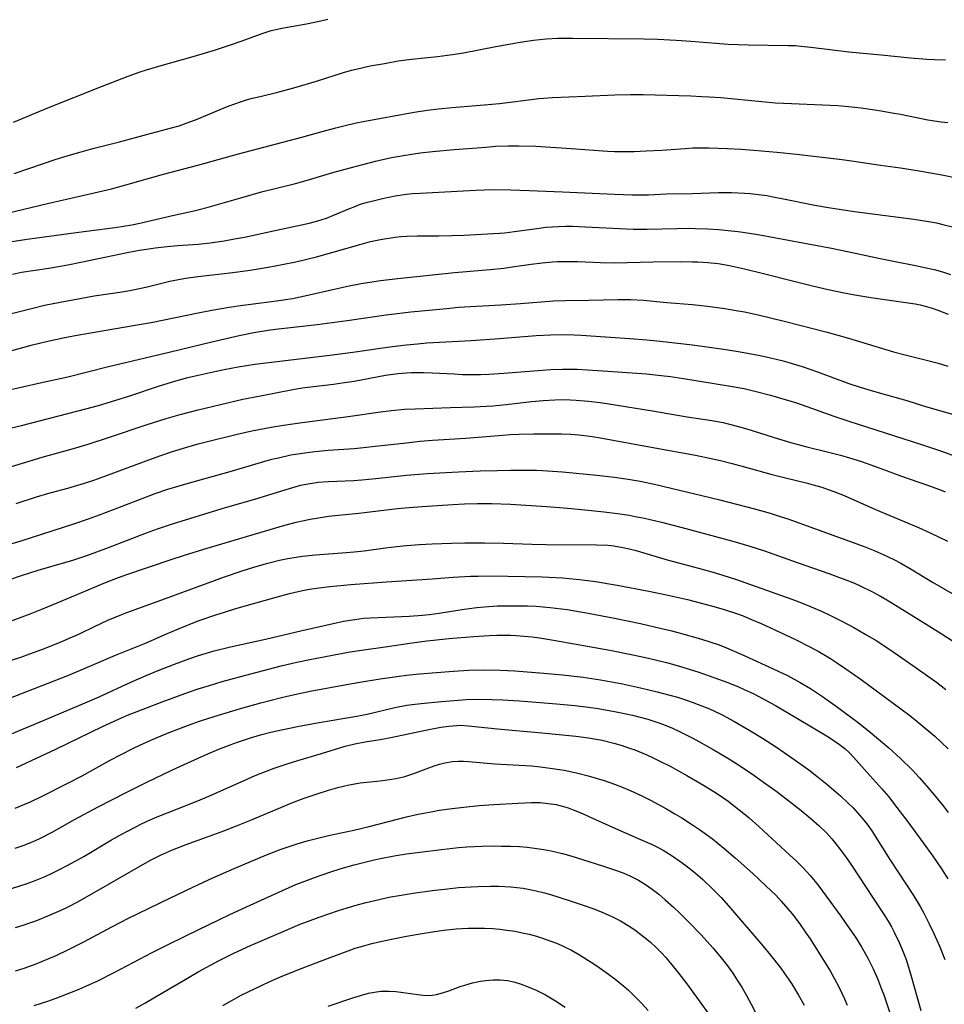
# Model space of a CAD drawing. Units: inches. Extents: x 2032201 to 2037197, y 274058 to 278153.
# Drawn here: x 2036428 to 2036534, y 274370 to 274484 of the extents above; entities that cross this region are included whole.
import ezdxf

# ---------------------------------------------------------------- set-up
doc = ezdxf.new("R2010")
doc.units = ezdxf.units.IN
doc.header["$MEASUREMENT"] = 0
doc.layers.add('c_30_T11S_R18E', color=153, linetype='Continuous')

msp = doc.modelspace()

# ---------------------------------------------------------------- linework, layer by layer
at = {"layer": 'c_30_T11S_R18E'}
for points, elevation in [([(2036426.94, 274458.15), (2036428.71, 274458.42), (2036434.35, 274459.18), (2036437.93, 274459.63), (2036438.83, 274459.75), (2036439.81, 274459.91), (2036440.75, 274460.08), (2036441.68, 274460.27), (2036445.44, 274461.14), (2036447.75, 274461.63), (2036448.36, 274461.78), (2036449.56, 274462.09), (2036453.6, 274463.27), (2036455.72, 274463.87), (2036457.43, 274464.31), (2036459.65, 274464.85), (2036460.86, 274465.17), (2036463.95, 274466.1), (2036465.93, 274466.65), (2036468.86, 274467.4), (2036470.7, 274467.82), (2036471.85, 274468.04), (2036473.26, 274468.27), (2036474.01, 274468.37), (2036475.42, 274468.53), (2036477.93, 274468.75), (2036481.6, 274469.04), (2036482.7, 274469.12), (2036484.17, 274469.19), (2036485.38, 274469.19), (2036487.33, 274469.12), (2036491.43, 274468.88), (2036495.62, 274468.57), (2036496.42, 274468.53), (2036497.25, 274468.52), (2036498.68, 274468.53), (2036500.06, 274468.59), (2036501.87, 274468.69), (2036504.55, 274468.88), (2036505.44, 274468.93), (2036506.37, 274468.95), (2036507.3, 274468.94), (2036509.43, 274468.88), (2036511.04, 274468.79), (2036512.5, 274468.69), (2036515.12, 274468.46), (2036517.41, 274468.22), (2036522.66, 274467.59), (2036524, 274467.41), (2036527.09, 274466.96), (2036529.4, 274466.65), (2036531.54, 274466.31), (2036534.16, 274465.82), (2036537.91, 274465.07)], 970), ([(2036427, 274454.39), (2036428.03, 274454.59), (2036431.2, 274455.08), (2036433.39, 274455.46), (2036434.88, 274455.76), (2036440.42, 274456.9), (2036441.63, 274457.13), (2036442.44, 274457.27), (2036443.44, 274457.41), (2036444.85, 274457.58), (2036446.07, 274457.68), (2036448.4, 274457.84), (2036449.81, 274457.98), (2036451.4, 274458.21), (2036452.6, 274458.43), (2036453.76, 274458.66), (2036457.44, 274459.46), (2036460.52, 274460.1), (2036461.37, 274460.29), (2036462.2, 274460.52), (2036463.2, 274460.84), (2036463.93, 274461.13), (2036465.78, 274461.92), (2036466.58, 274462.23), (2036467.03, 274462.39), (2036467.8, 274462.63), (2036468.58, 274462.84), (2036469.66, 274463.11), (2036471.13, 274463.4), (2036472.44, 274463.6), (2036473.13, 274463.67), (2036474.01, 274463.73), (2036480.43, 274464.08), (2036481.41, 274464.11), (2036482.46, 274464.13), (2036484.41, 274464.09), (2036486.56, 274464.02), (2036490.41, 274463.87), (2036496.4, 274463.59), (2036498.48, 274463.52), (2036499.41, 274463.52), (2036500.32, 274463.54), (2036502.42, 274463.62), (2036505.41, 274463.69), (2036508.42, 274463.79), (2036509.9, 274463.78), (2036511.4, 274463.72), (2036512.06, 274463.66), (2036513.03, 274463.56), (2036513.99, 274463.43), (2036514.68, 274463.31), (2036515.7, 274463.12), (2036519.52, 274462.34), (2036521.1, 274462.05), (2036522.06, 274461.89), (2036524.08, 274461.6), (2036530.93, 274460.72), (2036532.38, 274460.5), (2036533.53, 274460.28), (2036534.26, 274460.12), (2036535.53, 274459.78)], 972), ([(2036426.23, 274436.51), (2036428.03, 274436.93), (2036435.47, 274438.85), (2036436.91, 274439.24), (2036438.8, 274439.81), (2036440.53, 274440.35), (2036443.96, 274441.48), (2036445.82, 274442.06), (2036447.23, 274442.44), (2036448.42, 274442.73), (2036449.78, 274443.05), (2036451.42, 274443.39), (2036453.02, 274443.7), (2036454.95, 274444), (2036463.59, 274445.03), (2036466.24, 274445.38), (2036470.79, 274446.03), (2036472.42, 274446.23), (2036473.69, 274446.35), (2036474.77, 274446.44), (2036479.9, 274446.73), (2036483.16, 274446.96), (2036487.4, 274447.29), (2036489.03, 274447.38), (2036490.41, 274447.41), (2036491.77, 274447.36), (2036492.56, 274447.32), (2036498.2, 274446.95), (2036500.13, 274446.79), (2036501.68, 274446.64), (2036505.42, 274446.21), (2036509, 274445.73), (2036510.45, 274445.5), (2036511.57, 274445.31), (2036513.23, 274444.98), (2036514.4, 274444.73), (2036515.71, 274444.4), (2036516.52, 274444.19), (2036518.07, 274443.71), (2036519.81, 274443.1), (2036523.44, 274441.78), (2036524.75, 274441.34), (2036525.89, 274440.98), (2036527.07, 274440.63), (2036530.11, 274439.79), (2036532.29, 274439.13), (2036535.4, 274438.23)], 980), ([(2036426.78, 274432.17), (2036430.43, 274433.25), (2036434.02, 274434.27), (2036435.71, 274434.77), (2036438.19, 274435.56), (2036442.43, 274437), (2036444.73, 274437.72), (2036446.35, 274438.18), (2036448.42, 274438.71), (2036453.58, 274439.94), (2036455.61, 274440.36), (2036459.52, 274441.11), (2036460.46, 274441.27), (2036461.05, 274441.35), (2036464.03, 274441.69), (2036465.01, 274441.83), (2036466.38, 274442.04), (2036470.03, 274442.71), (2036471.45, 274442.91), (2036472.43, 274443), (2036472.99, 274443.03), (2036474.39, 274443.05), (2036475.4, 274443.01), (2036477.93, 274442.86), (2036478.88, 274442.82), (2036480.26, 274442.81), (2036480.96, 274442.82), (2036481.93, 274442.85), (2036483.67, 274442.96), (2036489.07, 274443.37), (2036490.42, 274443.43), (2036491.09, 274443.43), (2036492.11, 274443.4), (2036494.5, 274443.28), (2036497.32, 274443.09), (2036500.1, 274442.87), (2036501.81, 274442.69), (2036502.88, 274442.56), (2036504.36, 274442.34), (2036509.81, 274441.47), (2036511.38, 274441.17), (2036512.59, 274440.89), (2036514.41, 274440.41), (2036516.11, 274439.92), (2036517.39, 274439.52), (2036518.6, 274439.11), (2036521.69, 274438.01), (2036523.44, 274437.42), (2036531.8, 274434.73), (2036534.12, 274433.96), (2036535.69, 274433.39)], 982), ([(2036423.32, 274422.25), (2036428.02, 274423.62), (2036434.09, 274425.57), (2036435.75, 274426.14), (2036437.02, 274426.6), (2036438.66, 274427.22), (2036442.44, 274428.69), (2036443.47, 274429.07), (2036444.92, 274429.56), (2036446.23, 274429.97), (2036447.41, 274430.32), (2036452.1, 274431.63), (2036455.99, 274432.77), (2036456.89, 274433.02), (2036457.67, 274433.21), (2036459.11, 274433.52), (2036460.43, 274433.74), (2036461.85, 274433.92), (2036463.41, 274434.08), (2036466.4, 274434.28), (2036467.47, 274434.38), (2036468.82, 274434.52), (2036472.42, 274434.94), (2036473.96, 274435.1), (2036475.42, 274435.21), (2036479.26, 274435.45), (2036483.53, 274435.82), (2036484.43, 274435.88), (2036485.38, 274435.92), (2036487.1, 274435.95), (2036489.46, 274435.97), (2036490.32, 274435.96), (2036491.4, 274435.92), (2036492.31, 274435.85), (2036493.59, 274435.7), (2036494.56, 274435.54), (2036496.45, 274435.18), (2036500.65, 274434.43), (2036505.75, 274433.48), (2036507.58, 274433.11), (2036508.62, 274432.87), (2036509.98, 274432.54), (2036511.4, 274432.16), (2036514.46, 274431.3), (2036516.13, 274430.87), (2036518.51, 274430.3), (2036519.33, 274430.09), (2036520.31, 274429.8), (2036521.04, 274429.55), (2036521.7, 274429.31), (2036522.88, 274428.83), (2036526.51, 274427.25), (2036531.46, 274425.14), (2036532.82, 274424.54), (2036534.82, 274423.59)], 986), ([(2036426.48, 274419.09), (2036428.04, 274419.63), (2036429.97, 274420.25), (2036433.16, 274421.14), (2036433.86, 274421.35), (2036435.68, 274421.96), (2036438.07, 274422.85), (2036442.44, 274424.54), (2036443.72, 274425), (2036445.44, 274425.58), (2036451.18, 274427.34), (2036455.07, 274428.46), (2036458.94, 274429.67), (2036459.72, 274429.9), (2036460.25, 274430.03), (2036460.86, 274430.17), (2036461.55, 274430.28), (2036462.24, 274430.37), (2036463.42, 274430.48), (2036466.32, 274430.58), (2036467.28, 274430.65), (2036468.88, 274430.8), (2036472.42, 274431.19), (2036474.82, 274431.38), (2036478.41, 274431.58), (2036480.92, 274431.68), (2036482.87, 274431.74), (2036484.41, 274431.77), (2036486.07, 274431.78), (2036487.41, 274431.75), (2036488.13, 274431.72), (2036490.42, 274431.56), (2036494.38, 274431.19), (2036496.4, 274430.96), (2036498, 274430.74), (2036499.38, 274430.5), (2036501.18, 274430.12), (2036508.4, 274428.37), (2036512.56, 274427.3), (2036514.35, 274426.81), (2036515.51, 274426.44), (2036516.4, 274426.14), (2036525.2, 274422.96), (2036526.34, 274422.52), (2036527.41, 274422.06), (2036528.62, 274421.47), (2036529.44, 274421.03), (2036530.62, 274420.34), (2036533.07, 274418.87), (2036536.9, 274416.65)], 988), ([(2036426.47, 274414.25), (2036429.03, 274415.21), (2036430.38, 274415.73), (2036432.15, 274416.45), (2036435.44, 274417.87), (2036437.53, 274418.74), (2036438.93, 274419.28), (2036440.08, 274419.69), (2036445.43, 274421.51), (2036446.72, 274421.92), (2036449.06, 274422.65), (2036458.12, 274425.33), (2036459.71, 274425.76), (2036460.45, 274425.94), (2036461.31, 274426.12), (2036462.04, 274426.25), (2036463.42, 274426.45), (2036466.94, 274426.8), (2036471.39, 274427.33), (2036472.75, 274427.46), (2036474.22, 274427.58), (2036477.79, 274427.81), (2036479.12, 274427.87), (2036480.58, 274427.92), (2036482.24, 274427.92), (2036484.41, 274427.84), (2036488.56, 274427.58), (2036490.07, 274427.48), (2036491.47, 274427.35), (2036493.37, 274427.16), (2036495.21, 274426.96), (2036496.78, 274426.76), (2036498.12, 274426.56), (2036498.79, 274426.44), (2036499.88, 274426.23), (2036501.82, 274425.77), (2036504.07, 274425.19), (2036510.06, 274423.58), (2036512.03, 274423.01), (2036513.71, 274422.46), (2036517.46, 274421.11), (2036521.14, 274419.84), (2036522.04, 274419.52), (2036523.38, 274419.01), (2036524.07, 274418.72), (2036524.83, 274418.39), (2036526.07, 274417.77), (2036527.09, 274417.22), (2036527.81, 274416.8), (2036529.83, 274415.59), (2036534.1, 274412.92), (2036535.37, 274412.08)], 990), ([(2036426.41, 274401.17), (2036430.67, 274402.93), (2036435.66, 274405.04), (2036437.01, 274405.63), (2036440.63, 274407.31), (2036442.42, 274408.09), (2036443.8, 274408.66), (2036445.67, 274409.4), (2036447.46, 274410.06), (2036448.45, 274410.39), (2036450.26, 274410.92), (2036452.14, 274411.39), (2036456.19, 274412.28), (2036460.41, 274413.27), (2036464.31, 274414.17), (2036465.18, 274414.35), (2036466.46, 274414.56), (2036467.49, 274414.68), (2036468.28, 274414.74), (2036472.73, 274414.94), (2036474.27, 274415.05), (2036475.04, 274415.13), (2036476.19, 274415.27), (2036479.1, 274415.74), (2036480.53, 274415.93), (2036481.43, 274416.02), (2036482.91, 274416.11), (2036484.42, 274416.14), (2036485.42, 274416.14), (2036486.4, 274416.12), (2036487.4, 274416.07), (2036489, 274415.93), (2036490.95, 274415.68), (2036493.37, 274415.27), (2036496.42, 274414.68), (2036499.42, 274414.07), (2036501.69, 274413.56), (2036502.89, 274413.26), (2036504.15, 274412.92), (2036506.32, 274412.31), (2036507.52, 274411.93), (2036508.35, 274411.65), (2036509.05, 274411.39), (2036510.2, 274410.91), (2036511.46, 274410.35), (2036514.73, 274408.87), (2036516.36, 274408.07), (2036517.84, 274407.27)], 996), ([(2036427.45, 274397.47), (2036431.99, 274399.59), (2036437.38, 274402.19), (2036439.23, 274403.05), (2036440.27, 274403.5), (2036441.56, 274404.02), (2036444.27, 274405.06), (2036447.31, 274406.15), (2036448.43, 274406.53), (2036449.72, 274406.94), (2036451.19, 274407.38), (2036453.17, 274407.94), (2036457.98, 274409.19), (2036459.8, 274409.64), (2036461.28, 274409.95), (2036465.71, 274410.76), (2036466.96, 274410.97), (2036470.26, 274411.43), (2036472.8, 274411.81), (2036474.76, 274412.09), (2036475.53, 274412.18), (2036477.33, 274412.36), (2036480.18, 274412.59), (2036481.98, 274412.69), (2036482.86, 274412.72), (2036484.41, 274412.72), (2036485.07, 274412.69), (2036486, 274412.63), (2036486.93, 274412.54), (2036487.77, 274412.43), (2036489.38, 274412.17), (2036495.86, 274410.99), (2036498.72, 274410.43), (2036500.35, 274410.08), (2036502.4, 274409.58), (2036503.92, 274409.16), (2036506.15, 274408.46), (2036507.87, 274407.87), (2036509.49, 274407.26), (2036510.73, 274406.77), (2036511.37, 274406.49), (2036512.39, 274406.02), (2036513.65, 274405.37), (2036514.98, 274404.63), (2036517.34, 274403.25), (2036521.13, 274400.97), (2036521.76, 274400.57), (2036522.37, 274400.14), (2036522.96, 274399.67), (2036523.51, 274399.17), (2036523.99, 274398.66), (2036525.85, 274396.56), (2036527.25, 274395), (2036528.03, 274394.09), (2036528.6, 274393.37), (2036530.23, 274391.22), (2036532.02, 274388.79), (2036533.12, 274387.25), (2036534.11, 274385.78), (2036534.84, 274384.62)], 998)]:
    msp.add_lwpolyline(points, dxfattribs=dict(at, elevation=elevation))
for points in [[(2036427.13, 274471.91, 964), (2036431.07, 274473.57, 964), (2036437.26, 274476.02, 964), (2036440.33, 274477.21, 964), (2036441.74, 274477.71, 964), (2036442.45, 274477.94, 964), (2036444.14, 274478.45, 964), (2036447.85, 274479.47, 964), (2036450.29, 274480.2, 964), (2036451.91, 274480.73, 964), (2036453.48, 274481.28, 964), (2036455.24, 274481.92, 964), (2036456.15, 274482.24, 964), (2036456.84, 274482.46, 964), (2036457.54, 274482.65, 964), (2036458.04, 274482.76, 964), (2036460.9, 274483.25, 964), (2036462.57, 274483.6, 964), (2036463.37, 274483.8, 964)], [(2036427.21, 274465.98, 966), (2036430.45, 274467.11, 966), (2036431.92, 274467.6, 966), (2036433.42, 274468.06, 966), (2036434.91, 274468.49, 966), (2036436.26, 274468.85, 966), (2036439.35, 274469.62, 966), (2036442.47, 274470.49, 966), (2036445.35, 274471.24, 966), (2036446.21, 274471.5, 966), (2036447.14, 274471.81, 966), (2036448.31, 274472.24, 966), (2036450.95, 274473.36, 966), (2036452, 274473.79, 966), (2036453.3, 274474.25, 966), (2036454.1, 274474.5, 966), (2036454.69, 274474.67, 966), (2036455.55, 274474.88, 966), (2036457.61, 274475.37, 966), (2036459.7, 274475.93, 966), (2036462.06, 274476.62, 966), (2036465.18, 274477.62, 966), (2036466.1, 274477.89, 966), (2036466.63, 274478.03, 966), (2036467.44, 274478.22, 966), (2036468.25, 274478.39, 966), (2036469.89, 274478.69, 966), (2036471.49, 274478.96, 966), (2036472.99, 274479.16, 966), (2036476.01, 274479.48, 966), (2036477.75, 274479.71, 966), (2036478.99, 274479.92, 966), (2036482.73, 274480.63, 966), (2036485.55, 274481.13, 966), (2036487.09, 274481.35, 966), (2036488.55, 274481.5, 966), (2036489.88, 274481.58, 966), (2036491.62, 274481.61, 966), (2036499.8, 274481.51, 966), (2036501.37, 274481.46, 966), (2036503.53, 274481.36, 966), (2036505.2, 274481.25, 966), (2036508.1, 274481, 966), (2036509.53, 274480.91, 966), (2036511.84, 274480.83, 966), (2036516.46, 274480.76, 966), (2036517.26, 274480.73, 966), (2036518.29, 274480.65, 966), (2036519.04, 274480.57, 966), (2036523.43, 274480.03, 966), (2036527.15, 274479.68, 966), (2036530.56, 274479.33, 966), (2036532.42, 274479.17, 966), (2036533.3, 274479.12, 966), (2036534.58, 274479.08, 966)], [(2036425.4, 274461.18, 968), (2036431.03, 274462.53, 968), (2036436.41, 274463.76, 968), (2036438.41, 274464.23, 968), (2036440.07, 274464.67, 968), (2036444.42, 274465.9, 968), (2036448.39, 274466.93, 968), (2036453.07, 274468.24, 968), (2036460.37, 274470.16, 968), (2036462.71, 274470.83, 968), (2036464.27, 274471.26, 968), (2036465.21, 274471.5, 968), (2036466.62, 274471.82, 968), (2036467.42, 274471.97, 968), (2036473.31, 274473.04, 968), (2036474.86, 274473.29, 968), (2036476.14, 274473.45, 968), (2036477.7, 274473.61, 968), (2036481.4, 274473.91, 968), (2036483.14, 274474.07, 968), (2036484.37, 274474.21, 968), (2036486.21, 274474.46, 968), (2036487.71, 274474.64, 968), (2036489.27, 274474.74, 968), (2036493.03, 274474.89, 968), (2036496.47, 274475.05, 968), (2036498.27, 274475.09, 968), (2036499.73, 274475.08, 968), (2036505.21, 274474.93, 968), (2036506.48, 274474.88, 968), (2036507.32, 274474.84, 968), (2036508.68, 274474.75, 968), (2036513.41, 274474.28, 968), (2036514.99, 274474.15, 968), (2036516.82, 274474.05, 968), (2036520.41, 274473.91, 968), (2036522.16, 274473.81, 968), (2036523.41, 274473.7, 968), (2036524.86, 274473.55, 968), (2036526.95, 274473.26, 968), (2036528.45, 274473, 968), (2036529.39, 274472.82, 968), (2036532.55, 274472.19, 968), (2036534.08, 274471.95, 968), (2036534.85, 274471.86, 968)], [(2036425.98, 274449.62, 974), (2036429.18, 274450.42, 974), (2036430.71, 274450.78, 974), (2036432.49, 274451.15, 974), (2036434.99, 274451.62, 974), (2036436.43, 274451.86, 974), (2036439.38, 274452.29, 974), (2036440.53, 274452.49, 974), (2036442.37, 274452.89, 974), (2036445.13, 274453.57, 974), (2036446.32, 274453.81, 974), (2036446.99, 274453.92, 974), (2036448.38, 274454.12, 974), (2036452.4, 274454.58, 974), (2036454.41, 274454.85, 974), (2036456.48, 274455.17, 974), (2036458.08, 274455.47, 974), (2036459.69, 274455.81, 974), (2036462.04, 274456.38, 974), (2036463.81, 274456.86, 974), (2036467.21, 274457.85, 974), (2036468.3, 274458.13, 974), (2036469.45, 274458.38, 974), (2036470.13, 274458.5, 974), (2036471.12, 274458.64, 974), (2036471.77, 274458.7, 974), (2036472.42, 274458.75, 974), (2036473.7, 274458.79, 974), (2036476.16, 274458.79, 974), (2036477.66, 274458.82, 974), (2036479.05, 274458.88, 974), (2036483.14, 274459.11, 974), (2036483.75, 274459.16, 974), (2036484.87, 274459.28, 974), (2036487.45, 274459.66, 974), (2036488.48, 274459.78, 974), (2036489.22, 274459.84, 974), (2036489.97, 274459.89, 974), (2036490.82, 274459.91, 974), (2036491.58, 274459.9, 974), (2036493.09, 274459.85, 974), (2036496.98, 274459.64, 974), (2036498.59, 274459.57, 974), (2036500.2, 274459.56, 974), (2036503.62, 274459.66, 974), (2036505.05, 274459.67, 974), (2036505.76, 274459.66, 974), (2036507.14, 274459.6, 974), (2036508.4, 274459.51, 974), (2036509.89, 274459.38, 974), (2036510.67, 274459.29, 974), (2036511.97, 274459.1, 974), (2036513.17, 274458.9, 974), (2036521.45, 274457.37, 974), (2036523.28, 274457, 974), (2036527.04, 274456.17, 974), (2036528.76, 274455.83, 974), (2036531.11, 274455.39, 974), (2036532.37, 274455.12, 974), (2036533.28, 274454.9, 974), (2036534.23, 274454.63, 974), (2036535.17, 274454.34, 974)], [(2036423.97, 274444.77, 976), (2036429.32, 274446.22, 976), (2036431.08, 274446.65, 976), (2036432.83, 274447.02, 976), (2036434.24, 274447.29, 976), (2036441.15, 274448.48, 976), (2036442.98, 274448.81, 976), (2036448.42, 274449.91, 976), (2036450, 274450.21, 976), (2036451.98, 274450.55, 976), (2036453.55, 274450.8, 976), (2036454.49, 274450.93, 976), (2036457.44, 274451.29, 976), (2036459.28, 274451.58, 976), (2036461.07, 274451.94, 976), (2036464.08, 274452.64, 976), (2036465.82, 274453.01, 976), (2036467.2, 274453.28, 976), (2036469.42, 274453.63, 976), (2036471.44, 274453.88, 976), (2036477.95, 274454.56, 976), (2036482.08, 274454.92, 976), (2036483.66, 274455.08, 976), (2036484.9, 274455.24, 976), (2036486.81, 274455.52, 976), (2036488.06, 274455.68, 976), (2036489.28, 274455.79, 976), (2036489.85, 274455.82, 976), (2036491.02, 274455.84, 976), (2036492.15, 274455.82, 976), (2036494.8, 274455.71, 976), (2036496.41, 274455.69, 976), (2036500.84, 274455.78, 976), (2036504.05, 274455.82, 976), (2036505.4, 274455.81, 976), (2036506.02, 274455.8, 976), (2036507.17, 274455.73, 976), (2036508.35, 274455.61, 976), (2036509.68, 274455.38, 976), (2036511.42, 274455, 976), (2036513.58, 274454.47, 976), (2036517.42, 274453.48, 976), (2036519.24, 274453.04, 976), (2036521.05, 274452.62, 976), (2036522.9, 274452.22, 976), (2036524.12, 274451.99, 976), (2036525.99, 274451.68, 976), (2036530.28, 274451.07, 976), (2036531.08, 274450.94, 976), (2036531.66, 274450.83, 976), (2036532.24, 274450.7, 976), (2036533.04, 274450.46, 976), (2036533.68, 274450.24, 976), (2036534.88, 274449.77, 976)], [(2036426.12, 274440.93, 978), (2036430.19, 274441.85, 978), (2036433.38, 274442.55, 978), (2036437.93, 274443.67, 978), (2036445.21, 274445.4, 978), (2036450, 274446.57, 978), (2036453.12, 274447.29, 978), (2036454.84, 274447.64, 978), (2036456.48, 274447.91, 978), (2036457.31, 274448.02, 978), (2036460.46, 274448.37, 978), (2036462.12, 274448.56, 978), (2036465.61, 274449.03, 978), (2036470.09, 274449.69, 978), (2036472.95, 274450.03, 978), (2036477.08, 274450.43, 978), (2036478.42, 274450.55, 978), (2036483.32, 274450.82, 978), (2036485.59, 274450.98, 978), (2036489.37, 274451.28, 978), (2036490.76, 274451.35, 978), (2036493.44, 274451.38, 978), (2036496.83, 274451.46, 978), (2036498.26, 274451.44, 978), (2036499.76, 274451.36, 978), (2036502.44, 274451.1, 978), (2036505.41, 274450.86, 978), (2036507.12, 274450.68, 978), (2036509.13, 274450.4, 978), (2036510.44, 274450.19, 978), (2036511.39, 274450.02, 978), (2036512.97, 274449.69, 978), (2036514.41, 274449.35, 978), (2036516.13, 274448.93, 978), (2036520.92, 274447.68, 978), (2036523.4, 274446.98, 978), (2036528.59, 274445.4, 978), (2036529.77, 274445.09, 978), (2036532.38, 274444.47, 978), (2036533.74, 274444.1, 978), (2036534.84, 274443.77, 978)], [(2036427.42, 274427.91, 984), (2036429.76, 274428.68, 984), (2036431.33, 274429.14, 984), (2036433.37, 274429.69, 984), (2036435.31, 274430.28, 984), (2036436.38, 274430.63, 984), (2036437.64, 274431.08, 984), (2036442.42, 274432.86, 984), (2036444, 274433.43, 984), (2036445.44, 274433.92, 984), (2036447.1, 274434.43, 984), (2036448.43, 274434.81, 984), (2036449.5, 274435.08, 984), (2036452.89, 274435.91, 984), (2036454.61, 274436.29, 984), (2036456.81, 274436.72, 984), (2036458.24, 274436.95, 984), (2036460.41, 274437.27, 984), (2036465.72, 274437.97, 984), (2036469.42, 274438.5, 984), (2036470.69, 274438.65, 984), (2036472.2, 274438.79, 984), (2036473.43, 274438.86, 984), (2036477.49, 274439.01, 984), (2036480.25, 274439.09, 984), (2036481.63, 274439.15, 984), (2036482.39, 274439.2, 984), (2036483.92, 274439.34, 984), (2036486.83, 274439.68, 984), (2036488.2, 274439.81, 984), (2036489.54, 274439.89, 984), (2036490.41, 274439.9, 984), (2036491.3, 274439.88, 984), (2036491.99, 274439.85, 984), (2036493.4, 274439.73, 984), (2036494.75, 274439.56, 984), (2036495.52, 274439.45, 984), (2036500.79, 274438.6, 984), (2036504.8, 274437.93, 984), (2036507.65, 274437.5, 984), (2036508.96, 274437.26, 984), (2036509.54, 274437.12, 984), (2036510.57, 274436.86, 984), (2036511.8, 274436.5, 984), (2036515.31, 274435.4, 984), (2036516.86, 274434.94, 984), (2036518.61, 274434.47, 984), (2036521.11, 274433.84, 984), (2036522.49, 274433.48, 984), (2036523.51, 274433.19, 984), (2036524.89, 274432.77, 984), (2036526.38, 274432.24, 984), (2036529.5, 274431.06, 984), (2036532.52, 274430.03, 984), (2036533.88, 274429.53, 984), (2036534.56, 274429.26, 984)], [(2036426.89, 274409.84, 992), (2036427.96, 274410.19, 992), (2036429.02, 274410.57, 992), (2036430.4, 274411.09, 992), (2036432.6, 274411.96, 992), (2036433.37, 274412.3, 992), (2036434.72, 274412.91, 992), (2036436.47, 274413.75, 992), (2036438.01, 274414.46, 992), (2036439.41, 274415.05, 992), (2036440.2, 274415.35, 992), (2036444.65, 274416.97, 992), (2036451.43, 274419.47, 992), (2036453.38, 274420.13, 992), (2036454.93, 274420.63, 992), (2036456.45, 274421.06, 992), (2036457.79, 274421.38, 992), (2036458.75, 274421.58, 992), (2036459.72, 274421.74, 992), (2036460.43, 274421.84, 992), (2036461.93, 274422, 992), (2036465.48, 274422.26, 992), (2036466.38, 274422.34, 992), (2036467.55, 274422.48, 992), (2036470.01, 274422.82, 992), (2036471.32, 274422.98, 992), (2036472.42, 274423.09, 992), (2036473.94, 274423.2, 992), (2036475.41, 274423.28, 992), (2036477.61, 274423.36, 992), (2036479.16, 274423.4, 992), (2036481.41, 274423.4, 992), (2036483.62, 274423.35, 992), (2036486.9, 274423.22, 992), (2036488.54, 274423.18, 992), (2036494.35, 274423.16, 992), (2036495.66, 274423.1, 992), (2036496.35, 274423.03, 992), (2036497.39, 274422.86, 992), (2036498.11, 274422.7, 992), (2036498.76, 274422.54, 992), (2036499.4, 274422.36, 992), (2036502.5, 274421.43, 992), (2036506.09, 274420.48, 992), (2036507.89, 274419.98, 992), (2036509.04, 274419.62, 992), (2036510.38, 274419.18, 992), (2036516.87, 274416.88, 992), (2036517.97, 274416.47, 992), (2036519.11, 274416.01, 992), (2036520.36, 274415.47, 992), (2036521.16, 274415.1, 992), (2036522.61, 274414.36, 992), (2036524, 274413.61, 992), (2036525.33, 274412.86, 992), (2036526.58, 274412.11, 992), (2036528.27, 274411.02, 992), (2036529.44, 274410.22, 992), (2036530.82, 274409.24, 992), (2036533.55, 274407.3, 992), (2036534.63, 274406.49, 992)], [(2036426.58, 274405.45, 994), (2036433.38, 274408.1, 994), (2036435.12, 274408.8, 994), (2036438.89, 274410.42, 994), (2036442.34, 274411.83, 994), (2036444.67, 274412.87, 994), (2036446.13, 274413.48, 994), (2036448.43, 274414.38, 994), (2036450.46, 274415.1, 994), (2036451.44, 274415.41, 994), (2036452.74, 274415.8, 994), (2036457.4, 274417.14, 994), (2036458.94, 274417.55, 994), (2036460.44, 274417.9, 994), (2036461.49, 274418.08, 994), (2036462.36, 274418.21, 994), (2036463.6, 274418.35, 994), (2036466.01, 274418.58, 994), (2036470.14, 274418.9, 994), (2036475.4, 274419.25, 994), (2036477.81, 274419.42, 994), (2036479.83, 274419.53, 994), (2036480.7, 274419.55, 994), (2036482.11, 274419.57, 994), (2036486.08, 274419.52, 994), (2036488.06, 274419.47, 994), (2036490.41, 274419.34, 994), (2036492.39, 274419.16, 994), (2036494.24, 274418.92, 994), (2036496.73, 274418.51, 994), (2036500.37, 274417.82, 994), (2036502.41, 274417.4, 994), (2036504.83, 274416.84, 994), (2036507.45, 274416.15, 994), (2036508.95, 274415.72, 994), (2036510.49, 274415.22, 994), (2036511.25, 274414.95, 994), (2036512.03, 274414.64, 994), (2036513.31, 274414.08, 994), (2036515.98, 274412.86, 994), (2036517.45, 274412.17, 994), (2036518.8, 274411.48, 994), (2036519.89, 274410.88, 994), (2036521.31, 274410.03, 994), (2036522, 274409.59, 994), (2036523.1, 274408.85, 994), (2036524.85, 274407.61, 994), (2036529.44, 274404.23, 994), (2036530.45, 274403.47, 994), (2036531.29, 274402.81, 994), (2036532.42, 274401.87, 994), (2036533.34, 274401.08, 994), (2036534.9, 274399.64, 994)], [(2036427.31, 274392.78, 1000), (2036428.44, 274393.24, 1000), (2036429.08, 274393.53, 1000), (2036430.41, 274394.16, 1000), (2036433.39, 274395.66, 1000), (2036435.02, 274396.53, 1000), (2036438.26, 274398.31, 1000), (2036439.45, 274398.95, 1000), (2036440.94, 274399.71, 1000), (2036441.68, 274400.06, 1000), (2036442.96, 274400.64, 1000), (2036444.88, 274401.43, 1000), (2036447.2, 274402.33, 1000), (2036448.67, 274402.86, 1000), (2036450.26, 274403.37, 1000), (2036453.31, 274404.28, 1000), (2036455.65, 274404.94, 1000), (2036458.03, 274405.55, 1000), (2036459.52, 274405.9, 1000), (2036461.34, 274406.28, 1000), (2036465.52, 274407.06, 1000), (2036467.04, 274407.33, 1000), (2036469.4, 274407.71, 1000), (2036471.3, 274407.99, 1000), (2036472.43, 274408.14, 1000), (2036473.93, 274408.28, 1000), (2036477.86, 274408.59, 1000), (2036479.59, 274408.69, 1000), (2036481.41, 274408.74, 1000), (2036483.22, 274408.71, 1000), (2036484.94, 274408.62, 1000), (2036488.27, 274408.37, 1000), (2036490.41, 274408.16, 1000), (2036492.82, 274407.88, 1000), (2036494.82, 274407.57, 1000), (2036497.33, 274407.11, 1000), (2036499.41, 274406.68, 1000), (2036501.33, 274406.22, 1000), (2036502.78, 274405.83, 1000), (2036503.69, 274405.57, 1000), (2036504.6, 274405.29, 1000), (2036505.37, 274405.02, 1000), (2036506.08, 274404.76, 1000), (2036507.17, 274404.31, 1000), (2036507.78, 274404.04, 1000), (2036508.83, 274403.54, 1000), (2036510.18, 274402.82, 1000), (2036512.03, 274401.76, 1000), (2036513.47, 274400.87, 1000), (2036515.1, 274399.81, 1000), (2036516.86, 274398.6, 1000), (2036518.82, 274397.19, 1000), (2036519.75, 274396.49, 1000), (2036520.9, 274395.57, 1000), (2036521.93, 274394.68, 1000), (2036522.46, 274394.21, 1000), (2036523.37, 274393.36, 1000), (2036523.92, 274392.81, 1000), (2036524.45, 274392.24, 1000), (2036524.99, 274391.62, 1000), (2036525.5, 274390.98, 1000), (2036526.08, 274390.16, 1000), (2036528.17, 274386.87, 1000), (2036530.02, 274384.06, 1000), (2036530.89, 274382.7, 1000), (2036531.65, 274381.44, 1000), (2036532.03, 274380.74, 1000), (2036532.7, 274379.45, 1000), (2036533.25, 274378.33, 1000), (2036533.94, 274376.78, 1000), (2036534.51, 274375.34, 1000)], [(2036517.84, 274407.27, 996), (2036519.01, 274406.57, 996), (2036520.38, 274405.68, 996), (2036521.87, 274404.64, 996), (2036524.53, 274402.66, 996), (2036525.91, 274401.56, 996), (2036528.05, 274399.73, 996), (2036529.39, 274398.5, 996), (2036530.76, 274397.15, 996), (2036531.56, 274396.31, 996), (2036532.41, 274395.36, 996), (2036533.43, 274394.15, 996), (2036534.3, 274393.05, 996), (2036534.87, 274392.3, 996)], [(2036427.31, 274388.16, 1002), (2036428.23, 274388.47, 1002), (2036428.94, 274388.75, 1002), (2036429.65, 274389.06, 1002), (2036430.31, 274389.37, 1002), (2036431.57, 274390.03, 1002), (2036434.17, 274391.49, 1002), (2036436.89, 274392.95, 1002), (2036440.11, 274394.59, 1002), (2036442.41, 274395.74, 1002), (2036445.45, 274397.2, 1002), (2036448.43, 274398.57, 1002), (2036449.52, 274399.05, 1002), (2036450.8, 274399.58, 1002), (2036452.1, 274400.1, 1002), (2036452.95, 274400.41, 1002), (2036454.45, 274400.91, 1002), (2036455.58, 274401.24, 1002), (2036456.78, 274401.54, 1002), (2036458.03, 274401.82, 1002), (2036459.86, 274402.19, 1002), (2036462.13, 274402.62, 1002), (2036466.48, 274403.35, 1002), (2036467.88, 274403.64, 1002), (2036471.07, 274404.39, 1002), (2036472.46, 274404.66, 1002), (2036473.08, 274404.74, 1002), (2036474.11, 274404.86, 1002), (2036476.48, 274405.1, 1002), (2036478.43, 274405.26, 1002), (2036479.26, 274405.31, 1002), (2036480.74, 274405.35, 1002), (2036482.22, 274405.33, 1002), (2036483.53, 274405.27, 1002), (2036485.48, 274405.15, 1002), (2036489.73, 274404.81, 1002), (2036491.84, 274404.61, 1002), (2036493.41, 274404.43, 1002), (2036494.52, 274404.27, 1002), (2036496.42, 274403.94, 1002), (2036497.77, 274403.67, 1002), (2036498.48, 274403.51, 1002), (2036499.54, 274403.25, 1002), (2036500.25, 274403.05, 1002), (2036501.07, 274402.8, 1002), (2036501.87, 274402.51, 1002), (2036503.09, 274402.01, 1002), (2036503.9, 274401.63, 1002), (2036505.43, 274400.84, 1002), (2036507.78, 274399.55, 1002), (2036509.67, 274398.43, 1002), (2036510.94, 274397.63, 1002), (2036512.47, 274396.6, 1002), (2036513.86, 274395.61, 1002), (2036515.01, 274394.77, 1002), (2036516.7, 274393.47, 1002), (2036517.94, 274392.51, 1002), (2036519.07, 274391.59, 1002), (2036520.02, 274390.76, 1002), (2036520.86, 274389.93, 1002), (2036521.47, 274389.24, 1002), (2036521.92, 274388.69, 1002), (2036522.36, 274388.13, 1002), (2036523.12, 274387.08, 1002), (2036523.73, 274386.2, 1002), (2036527.06, 274381.19, 1002), (2036527.59, 274380.37, 1002), (2036527.98, 274379.74, 1002), (2036528.35, 274379.09, 1002), (2036528.67, 274378.49, 1002), (2036529.25, 274377.3, 1002), (2036529.6, 274376.49, 1002), (2036530.03, 274375.34, 1002), (2036530.54, 274373.67, 1002), (2036531.72, 274369.45, 1002)], [(2036425.39, 274383.05, 1004), (2036428.57, 274384.07, 1004), (2036429.41, 274384.37, 1004), (2036430.78, 274384.92, 1004), (2036431.66, 274385.32, 1004), (2036432.21, 274385.59, 1004), (2036433.37, 274386.2, 1004), (2036435.21, 274387.23, 1004), (2036438.43, 274389.12, 1004), (2036439.45, 274389.71, 1004), (2036440.33, 274390.19, 1004), (2036441.14, 274390.61, 1004), (2036441.97, 274391.01, 1004), (2036442.88, 274391.43, 1004), (2036443.68, 274391.77, 1004), (2036448.38, 274393.65, 1004), (2036449.9, 274394.28, 1004), (2036451.36, 274394.92, 1004), (2036453.7, 274395.99, 1004), (2036454.97, 274396.54, 1004), (2036455.69, 274396.82, 1004), (2036457.17, 274397.38, 1004), (2036458.67, 274397.89, 1004), (2036459.91, 274398.28, 1004), (2036462.64, 274399.08, 1004), (2036465.35, 274399.92, 1004), (2036466.49, 274400.2, 1004), (2036467.67, 274400.42, 1004), (2036469.39, 274400.7, 1004), (2036470.64, 274400.93, 1004), (2036474.64, 274401.79, 1004), (2036476.38, 274402.11, 1004), (2036477.31, 274402.25, 1004), (2036478.23, 274402.33, 1004), (2036478.63, 274402.34, 1004), (2036479.57, 274402.3, 1004), (2036482.91, 274401.92, 1004), (2036488.03, 274401.49, 1004), (2036490.42, 274401.25, 1004), (2036491.97, 274401.08, 1004), (2036493.4, 274400.89, 1004), (2036494.07, 274400.78, 1004), (2036495.01, 274400.61, 1004), (2036496.35, 274400.29, 1004), (2036497.3, 274400.01, 1004), (2036498.03, 274399.76, 1004), (2036498.75, 274399.5, 1004), (2036500.13, 274398.93, 1004), (2036500.86, 274398.6, 1004), (2036501.73, 274398.18, 1004), (2036502.85, 274397.62, 1004), (2036504.77, 274396.56, 1004), (2036506.67, 274395.45, 1004), (2036507.87, 274394.69, 1004), (2036508.74, 274394.12, 1004), (2036509.51, 274393.58, 1004), (2036510.27, 274393.02, 1004), (2036511.33, 274392.18, 1004), (2036511.93, 274391.68, 1004), (2036513.04, 274390.69, 1004), (2036515.04, 274388.81, 1004), (2036516.64, 274387.38, 1004), (2036517.35, 274386.72, 1004), (2036518.16, 274385.92, 1004), (2036518.57, 274385.48, 1004), (2036518.97, 274385.03, 1004), (2036519.55, 274384.34, 1004), (2036519.99, 274383.77, 1004), (2036522.51, 274380.31, 1004), (2036523.36, 274379.11, 1004), (2036524.19, 274377.89, 1004), (2036524.93, 274376.72, 1004), (2036525.64, 274375.47, 1004), (2036525.95, 274374.87, 1004), (2036526.24, 274374.27, 1004), (2036526.74, 274373.14, 1004), (2036527.22, 274371.91, 1004), (2036527.46, 274371.24, 1004), (2036529.56, 274365.03, 1004)], [(2036427.35, 274379.02, 1006), (2036428.22, 274379.29, 1006), (2036429.01, 274379.55, 1006), (2036429.79, 274379.84, 1006), (2036431.08, 274380.35, 1006), (2036432.63, 274381.04, 1006), (2036433.35, 274381.38, 1006), (2036434.45, 274381.95, 1006), (2036436.43, 274383.05, 1006), (2036442.03, 274386.3, 1006), (2036442.98, 274386.82, 1006), (2036444.05, 274387.35, 1006), (2036445.46, 274387.97, 1006), (2036447.02, 274388.59, 1006), (2036448.42, 274389.11, 1006), (2036451.36, 274390.17, 1006), (2036452.85, 274390.74, 1006), (2036454.38, 274391.36, 1006), (2036457.96, 274392.88, 1006), (2036459.21, 274393.39, 1006), (2036460.64, 274393.93, 1006), (2036462, 274394.4, 1006), (2036463.42, 274394.85, 1006), (2036464.53, 274395.16, 1006), (2036465.83, 274395.47, 1006), (2036466.49, 274395.6, 1006), (2036467.08, 274395.69, 1006), (2036469.4, 274395.95, 1006), (2036470.73, 274396.13, 1006), (2036471.58, 274396.29, 1006), (2036472.23, 274396.45, 1006), (2036473.15, 274396.73, 1006), (2036475.61, 274397.67, 1006), (2036476.23, 274397.86, 1006), (2036476.86, 274398.01, 1006), (2036477.74, 274398.15, 1006), (2036478.41, 274398.2, 1006), (2036479, 274398.2, 1006), (2036479.6, 274398.16, 1006), (2036482.62, 274397.89, 1006), (2036486.84, 274397.65, 1006), (2036487.89, 274397.56, 1006), (2036489.53, 274397.34, 1006), (2036490.62, 274397.15, 1006), (2036492.17, 274396.83, 1006), (2036493.39, 274396.52, 1006), (2036494.3, 274396.26, 1006), (2036495.24, 274395.97, 1006), (2036496.41, 274395.55, 1006), (2036497.43, 274395.16, 1006), (2036498.21, 274394.83, 1006), (2036498.99, 274394.48, 1006), (2036499.72, 274394.13, 1006), (2036500.58, 274393.69, 1006), (2036502.43, 274392.69, 1006), (2036503.38, 274392.14, 1006), (2036504.18, 274391.66, 1006), (2036505.4, 274390.88, 1006), (2036506.2, 274390.34, 1006), (2036507.02, 274389.76, 1006), (2036507.7, 274389.25, 1006), (2036509.04, 274388.17, 1006), (2036510.32, 274387.07, 1006), (2036512.37, 274385.24, 1006), (2036513.92, 274383.8, 1006), (2036515, 274382.74, 1006), (2036515.63, 274382.07, 1006), (2036516.41, 274381.16, 1006), (2036516.89, 274380.58, 1006), (2036517.73, 274379.49, 1006), (2036518.48, 274378.42, 1006), (2036518.97, 274377.7, 1006), (2036520.45, 274375.38, 1006), (2036521.27, 274374.03, 1006), (2036521.76, 274373.16, 1006), (2036522.32, 274372.11, 1006), (2036522.64, 274371.45, 1006), (2036522.95, 274370.79, 1006), (2036523.26, 274370.08, 1006)], [(2036427.34, 274374.01, 1008), (2036428.36, 274374.33, 1008), (2036429.73, 274374.83, 1008), (2036431.19, 274375.43, 1008), (2036432.02, 274375.8, 1008), (2036433.4, 274376.46, 1008), (2036435.21, 274377.37, 1008), (2036438.46, 274379.09, 1008), (2036440.39, 274380.08, 1008), (2036445.14, 274382.42, 1008), (2036447.8, 274383.68, 1008), (2036450.11, 274384.75, 1008), (2036452.56, 274385.84, 1008), (2036456.29, 274387.41, 1008), (2036457.99, 274388.07, 1008), (2036458.91, 274388.38, 1008), (2036459.84, 274388.68, 1008), (2036460.97, 274389.01, 1008), (2036462.19, 274389.33, 1008), (2036463.43, 274389.62, 1008), (2036466.36, 274390.24, 1008), (2036468.13, 274390.67, 1008), (2036472.42, 274391.77, 1008), (2036473.79, 274392.09, 1008), (2036475.45, 274392.42, 1008), (2036476.18, 274392.54, 1008), (2036477.69, 274392.75, 1008), (2036479.05, 274392.91, 1008), (2036480.83, 274393.08, 1008), (2036482.51, 274393.2, 1008), (2036485.32, 274393.38, 1008), (2036486.85, 274393.44, 1008), (2036487.41, 274393.43, 1008), (2036487.86, 274393.42, 1008), (2036488.78, 274393.33, 1008), (2036489.69, 274393.19, 1008), (2036490.28, 274393.05, 1008), (2036491.08, 274392.81, 1008), (2036491.86, 274392.52, 1008), (2036492.74, 274392.16, 1008), (2036493.46, 274391.84, 1008), (2036496.52, 274390.44, 1008), (2036499.43, 274389.18, 1008), (2036500.76, 274388.58, 1008), (2036501.39, 274388.27, 1008), (2036502.01, 274387.94, 1008), (2036503.08, 274387.29, 1008), (2036503.96, 274386.69, 1008), (2036504.66, 274386.18, 1008), (2036505.35, 274385.64, 1008), (2036506, 274385.1, 1008), (2036506.61, 274384.55, 1008), (2036507.79, 274383.41, 1008), (2036508.7, 274382.47, 1008), (2036509.57, 274381.52, 1008), (2036513.53, 274376.91, 1008), (2036514.42, 274375.83, 1008), (2036515.58, 274374.33, 1008), (2036516.01, 274373.73, 1008), (2036516.81, 274372.56, 1008), (2036517.64, 274371.23, 1008), (2036518.27, 274370.08, 1008)], [(2036429.5, 274370.04, 1010), (2036430.35, 274370.29, 1010), (2036431.21, 274370.58, 1010), (2036432.54, 274371.06, 1010), (2036434.69, 274371.91, 1010), (2036435.87, 274372.43, 1010), (2036436.77, 274372.84, 1010), (2036438.74, 274373.83, 1010), (2036443.12, 274376.12, 1010), (2036444.64, 274376.9, 1010), (2036447.13, 274378.14, 1010), (2036452.08, 274380.51, 1010), (2036454.41, 274381.6, 1010), (2036458.14, 274383.29, 1010), (2036459.69, 274383.97, 1010), (2036461.02, 274384.5, 1010), (2036461.95, 274384.84, 1010), (2036463.6, 274385.4, 1010), (2036464.89, 274385.81, 1010), (2036466.41, 274386.24, 1010), (2036468.69, 274386.82, 1010), (2036469.44, 274386.98, 1010), (2036471.02, 274387.29, 1010), (2036472.42, 274387.51, 1010), (2036473.98, 274387.72, 1010), (2036476.45, 274388.02, 1010), (2036478.42, 274388.23, 1010), (2036479.4, 274388.31, 1010), (2036481.14, 274388.41, 1010), (2036482.54, 274388.43, 1010), (2036483.38, 274388.42, 1010), (2036484.42, 274388.4, 1010), (2036485.48, 274388.35, 1010), (2036486.35, 274388.28, 1010), (2036487.2, 274388.19, 1010), (2036488.28, 274388.02, 1010), (2036489.13, 274387.86, 1010), (2036490.41, 274387.54, 1010), (2036491.37, 274387.27, 1010), (2036493.47, 274386.63, 1010), (2036495.14, 274386.09, 1010), (2036496.76, 274385.54, 1010), (2036497.48, 274385.27, 1010), (2036498.19, 274384.97, 1010), (2036499.2, 274384.47, 1010), (2036499.99, 274383.99, 1010), (2036500.76, 274383.45, 1010), (2036501.52, 274382.85, 1010), (2036502.27, 274382.21, 1010), (2036503.21, 274381.37, 1010), (2036503.93, 274380.69, 1010), (2036504.91, 274379.72, 1010), (2036506.42, 274378.16, 1010), (2036507.77, 274376.66, 1010), (2036508.37, 274375.96, 1010), (2036509.2, 274374.91, 1010), (2036510.06, 274373.74, 1010), (2036510.5, 274373.08, 1010), (2036511.09, 274372.15, 1010), (2036511.64, 274371.19, 1010), (2036512.18, 274370.18, 1010), (2036512.94, 274368.68, 1010)], [(2036441.21, 274369.71, 1012), (2036442.27, 274370.3, 1012), (2036443.5, 274371.01, 1012), (2036446.51, 274372.8, 1012), (2036448.43, 274373.91, 1012), (2036450.77, 274375.19, 1012), (2036452.53, 274376.08, 1012), (2036454.43, 274376.96, 1012), (2036457.39, 274378.23, 1012), (2036460.17, 274379.39, 1012), (2036461.01, 274379.71, 1012), (2036462.38, 274380.22, 1012), (2036464.59, 274380.98, 1012), (2036465.58, 274381.3, 1012), (2036466.88, 274381.68, 1012), (2036467.78, 274381.92, 1012), (2036469.27, 274382.27, 1012), (2036470.38, 274382.51, 1012), (2036471.8, 274382.77, 1012), (2036473.21, 274382.99, 1012), (2036475.41, 274383.28, 1012), (2036477.15, 274383.49, 1012), (2036478.43, 274383.62, 1012), (2036479.88, 274383.72, 1012), (2036480.7, 274383.76, 1012), (2036482.1, 274383.79, 1012), (2036483.07, 274383.78, 1012), (2036484.41, 274383.71, 1012), (2036485.15, 274383.64, 1012), (2036485.9, 274383.54, 1012), (2036486.64, 274383.42, 1012), (2036487.37, 274383.27, 1012), (2036488.35, 274383.03, 1012), (2036489.05, 274382.82, 1012), (2036491.31, 274382.1, 1012), (2036492.81, 274381.6, 1012), (2036494.05, 274381.16, 1012), (2036495.08, 274380.76, 1012), (2036495.7, 274380.48, 1012), (2036496.32, 274380.19, 1012), (2036497.09, 274379.78, 1012), (2036498.17, 274379.13, 1012), (2036498.9, 274378.63, 1012), (2036499.31, 274378.33, 1012), (2036499.95, 274377.84, 1012), (2036500.56, 274377.32, 1012), (2036501.22, 274376.71, 1012), (2036501.86, 274376.07, 1012), (2036502.3, 274375.59, 1012), (2036502.89, 274374.91, 1012), (2036503.84, 274373.71, 1012), (2036504.75, 274372.51, 1012), (2036507.79, 274368.33, 1012)], [(2036451.25, 274370.04, 1014), (2036452.56, 274370.77, 1014), (2036453.38, 274371.2, 1014), (2036454.9, 274371.96, 1014), (2036456.69, 274372.81, 1014), (2036458.19, 274373.46, 1014), (2036460.41, 274374.34, 1014), (2036463.33, 274375.43, 1014), (2036466.01, 274376.45, 1014), (2036466.51, 274376.63, 1014), (2036467.35, 274376.88, 1014), (2036468.42, 274377.16, 1014), (2036469.42, 274377.4, 1014), (2036470.9, 274377.73, 1014), (2036472.42, 274378.03, 1014), (2036474.02, 274378.31, 1014), (2036475.42, 274378.53, 1014), (2036476.74, 274378.7, 1014), (2036478.16, 274378.85, 1014), (2036479.53, 274378.94, 1014), (2036480.42, 274378.96, 1014), (2036481.43, 274378.95, 1014), (2036482.38, 274378.9, 1014), (2036483.2, 274378.83, 1014), (2036484.02, 274378.73, 1014), (2036484.98, 274378.58, 1014), (2036485.77, 274378.42, 1014), (2036486.56, 274378.24, 1014), (2036487.41, 274378.01, 1014), (2036488.11, 274377.79, 1014), (2036489.07, 274377.45, 1014), (2036489.72, 274377.2, 1014), (2036490.35, 274376.93, 1014), (2036490.94, 274376.65, 1014), (2036491.45, 274376.39, 1014), (2036492.39, 274375.86, 1014), (2036493.43, 274375.23, 1014), (2036494.04, 274374.83, 1014), (2036494.64, 274374.42, 1014), (2036495.73, 274373.63, 1014), (2036496.45, 274373.09, 1014), (2036497.49, 274372.24, 1014), (2036498.02, 274371.78, 1014), (2036498.66, 274371.19, 1014), (2036499.53, 274370.31, 1014), (2036500.28, 274369.46, 1014)], [(2036463.4, 274369.93, 1016), (2036466.37, 274370.95, 1016), (2036467.13, 274371.19, 1016), (2036468.06, 274371.44, 1016), (2036468.76, 274371.58, 1016), (2036469.46, 274371.67, 1016), (2036469.94, 274371.69, 1016), (2036470.42, 274371.69, 1016), (2036471.21, 274371.63, 1016), (2036471.78, 274371.56, 1016), (2036474.01, 274371.24, 1016), (2036474.73, 274371.19, 1016), (2036475.4, 274371.21, 1016), (2036475.9, 274371.29, 1016), (2036476.6, 274371.47, 1016), (2036477.3, 274371.7, 1016), (2036478.62, 274372.2, 1016), (2036479.15, 274372.38, 1016), (2036480.05, 274372.64, 1016), (2036480.98, 274372.83, 1016), (2036481.59, 274372.92, 1016), (2036482.42, 274372.98, 1016), (2036483.25, 274372.98, 1016), (2036484.08, 274372.9, 1016), (2036484.81, 274372.75, 1016), (2036485.65, 274372.5, 1016), (2036486.48, 274372.19, 1016), (2036487.4, 274371.79, 1016), (2036488.47, 274371.24, 1016), (2036489.62, 274370.57, 1016), (2036490.72, 274369.84, 1016)]]:
    msp.add_polyline3d(points, dxfattribs=at)

doc.saveas('drawing.dxf')
